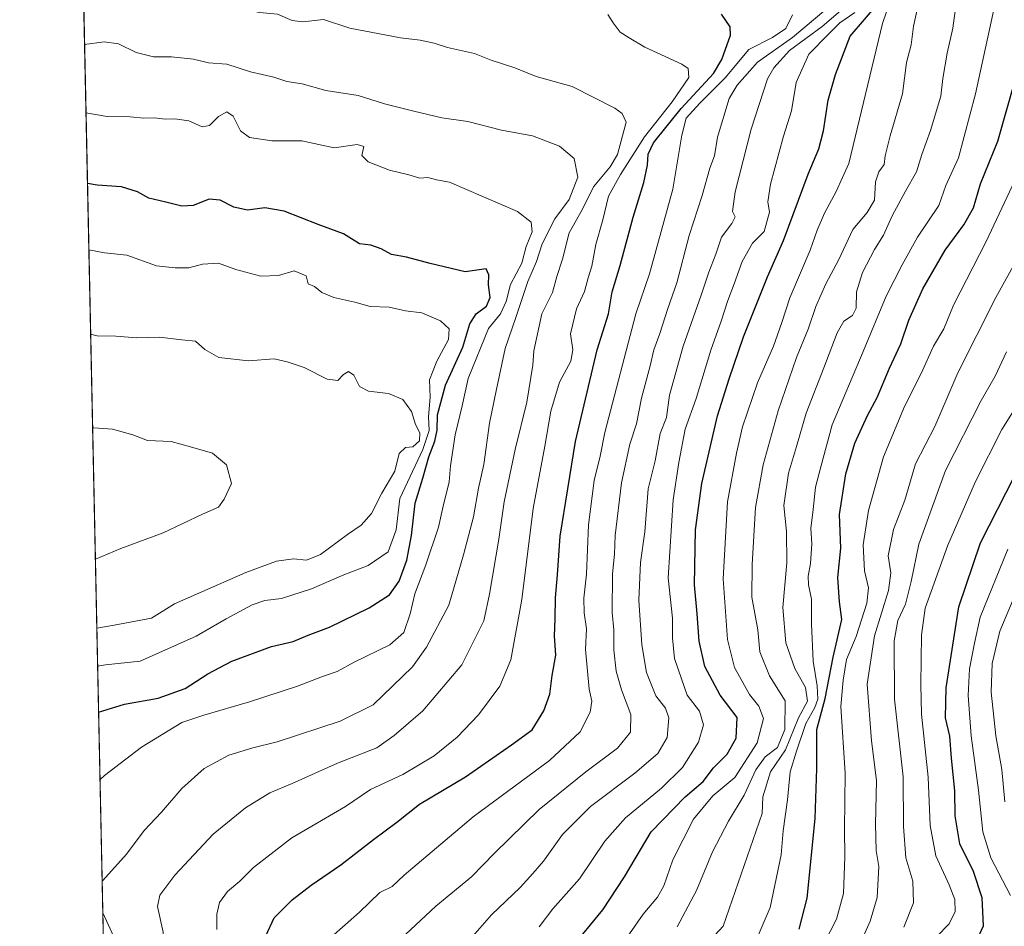
# Model space of a CAD drawing. Units: metres. Extents: x 644967 to 648433, y 4729953 to 4732339.
# Drawn here: x 644972 to 645235, y 4731202 to 4731445 of the extents above; entities that cross this region are included whole.
import ezdxf

# ---------------------------------------------------------------- set-up
doc = ezdxf.new("R2010")
doc.units = ezdxf.units.M
doc.header["$MEASUREMENT"] = 0
doc.linetypes.add('TRAZOS', pattern=[0.75, 0.5, -0.25])
for name, color, linetype, lineweight in [('Arbolado forestal', 92, 'TRAZOS', 0), ('Arbolado forestal CxS', 92, 'Continuous', 0), ('Comarca CxS', 133, 'Continuous', 0), ('Comunidad Autónoma CxS', 142, 'Continuous', 0), ('Curva de nivel maestra', 36, 'Continuous', 30), ('Curva de nivel normal', 36, 'Continuous', 0), ('Espacio natural protegido CxS', 2, 'Continuous', 0), ('Municipio CxS', 142, 'Continuous', 0), ('Provincia CxS', 1, 'Continuous', 0)]:
    doc.layers.add(name, color=color, linetype=linetype, lineweight=lineweight)

# ---------------------------------------------------------------- blocks, each defined once
blk = doc.blocks.new('*U168')
at = {"layer": 'Curva de nivel normal', "color": 36, "linetype": 'Continuous', "lineweight": 0}
for points in [[(644988.7, 4731455.43, 785)], [(644988.7, 4731455.43, 785), (644993.12, 4731455.17, 785), (645001.69, 4731453.91, 785), (645009.75, 4731453.67, 785), (645018.69, 4731450.48, 785), (645030.21, 4731447.86, 785), (645032.92, 4731447.57, 785), (645035.9, 4731446.92, 785), (645040.69, 4731446.5, 785), (645044.59, 4731444.82, 785), (645047.46, 4731444.48, 785), (645053.05, 4731445.04, 785), (645060.09, 4731442.74, 785), (645073.63, 4731440.18, 785), (645078.88, 4731439.54, 785), (645082.62, 4731438.78, 785), (645086.23, 4731437.61, 785), (645093.4, 4731435.94, 785), (645097.9, 4731434.16, 785), (645104.28, 4731432.15, 785), (645109.92, 4731429.82, 785), (645119.55, 4731427.09, 785), (645131.02, 4731421.34, 785), (645132.97, 4731419.86, 785), (645134.03, 4731417.62, 785), (645131.75, 4731408.88, 785), (645129.8, 4731405.6, 785), (645125.3, 4731400.27, 785), (645122.35, 4731394.27, 785), (645118.76, 4731387.94, 785), (645117.02, 4731380.94, 785), (645115.52, 4731376.27, 785), (645114.28, 4731371.94, 785), (645111.47, 4731366.27, 785), (645109.3, 4731356.39, 785), (645109.03, 4731352.49, 785), (645107.44, 4731342.6, 785), (645104.35, 4731329.94, 785), (645101.4, 4731315.94, 785), (645099.94, 4731305.94, 785), (645097.44, 4731291.22, 785), (645095.95, 4731284.09, 785), (645090.06, 4731272.28, 785), (645079.64, 4731259.91, 785), (645071.95, 4731253.34, 785), (645067.32, 4731250.03, 785), (645056.74, 4731245.93, 785), (645044.65, 4731240.49, 785), (645038.62, 4731237.97, 785), (645032.17, 4731233.95, 785), (645023.5, 4731226.96, 785), (645013.2, 4731215.96, 785), (645009.17, 4731210.58, 785), (645008.56, 4731207.52, 785), (645010.14, 4731200.66, 785), (645011.44, 4731187.2, 785), (645013.11, 4731175.43, 785), (645015.7, 4731167.68, 785), (645020.54, 4731158.19, 785), (645025.23, 4731150.22, 785), (645027.14, 4731146.05, 785), (645029.54, 4731141.53, 785), (645032.5, 4731134.74, 785), (645034.89, 4731130.54, 785), (645035.84, 4731127.5, 785), (645034.95, 4731124.29, 785), (645030.35, 4731118.28, 785), (645022.94, 4731112.06, 785), (645014.56, 4731108.17, 785), (645004.06, 4731106.22, 785), (644996.02, 4731106.04, 785)]]:
    blk.add_polyline3d(points, dxfattribs=at)
blk = doc.blocks.new('*U173')
at = {"layer": 'Curva de nivel normal', "color": 36, "linetype": 'Continuous', "lineweight": 0}
blk.add_polyline3d([(645024.42, 4731201.4, 780), (645024.43, 4731205.48, 780), (645025.17, 4731208.61, 780), (645027.28, 4731211.59, 780), (645030.58, 4731214.3, 780), (645034.28, 4731217.97, 780), (645044.53, 4731225.94, 780), (645058.95, 4731234.36, 780), (645065.6, 4731238.86, 780), (645074.22, 4731242.86, 780), (645082.62, 4731247.89, 780), (645088.84, 4731252.91, 780), (645094.52, 4731258.87, 780), (645100.18, 4731266.56, 780), (645103.17, 4731273.65, 780), (645106.15, 4731289.72, 780), (645109.15, 4731314.12, 780), (645112.27, 4731330.81, 780), (645113.84, 4731340.24, 780), (645116.19, 4731347.94, 780), (645119.24, 4731353.6, 780), (645119.73, 4731356.6, 780), (645119.15, 4731360.94, 780), (645120.72, 4731367.6, 780), (645122.85, 4731372.27, 780), (645123.91, 4731375.94, 780), (645124.87, 4731379.04, 780), (645125.88, 4731384.86, 780), (645127.78, 4731391.43, 780), (645129.28, 4731397.78, 780), (645132.53, 4731403.56, 780), (645138.92, 4731413.62, 780), (645146.36, 4731423.04, 780), (645150.82, 4731429.52, 780), (645150.68, 4731431.95, 780), (645148.95, 4731433.15, 780), (645139.04, 4731437.69, 780), (645134.84, 4731440.13, 780), (645132.39, 4731441.71, 780), (645130.55, 4731444.18, 780), (645129.16, 4731446.38, 780)], dxfattribs=at)
blk = doc.blocks.new('*U177')
at = {"layer": 'Curva de nivel normal', "color": 36, "linetype": 'Continuous', "lineweight": 0}
blk.add_polyline3d([(645147.65, 4731202.11, 740), (645152.84, 4731211.82, 740), (645157.15, 4731222.17, 740), (645161.45, 4731230.44, 740), (645165.6, 4731237.36, 740), (645168.76, 4731244.11, 740), (645171.28, 4731247.65, 740), (645174.56, 4731250.17, 740), (645176.52, 4731254.99, 740), (645176.61, 4731262.66, 740), (645172.4, 4731269.35, 740), (645169.79, 4731275.76, 740), (645169.26, 4731281.64, 740), (645167.72, 4731290.42, 740), (645167.78, 4731299.1, 740), (645168.64, 4731314.44, 740), (645170.7, 4731325.84, 740), (645174.7, 4731340.27, 740), (645179.68, 4731354.57, 740), (645182.78, 4731362.12, 740), (645184.85, 4731368.23, 740), (645187.45, 4731374.26, 740), (645190.94, 4731380.84, 740), (645194.68, 4731388.88, 740), (645198.53, 4731393.37, 740), (645200.48, 4731396.74, 740), (645200.78, 4731401.58, 740), (645201.68, 4731404.27, 740), (645203.14, 4731406.27, 740), (645203.41, 4731408.6, 740), (645204.75, 4731413.91, 740), (645208, 4731425.16, 740), (645209.05, 4731433.58, 740), (645210.29, 4731438.27, 740), (645210.95, 4731443.27, 740), (645212.66, 4731451.03, 740)], dxfattribs=at)
blk = doc.blocks.new('*U185')
at = {"layer": 'Curva de nivel normal', "color": 36, "linetype": 'Continuous', "lineweight": 0}
blk.add_polyline3d([(645110.79, 4731202.09, 755), (645114.44, 4731206.94, 755), (645121.58, 4731214.98, 755), (645128.3, 4731225.09, 755), (645133.82, 4731231.3, 755), (645143.5, 4731239.2, 755), (645149.14, 4731244.79, 755), (645153.41, 4731251.57, 755), (645154.77, 4731256.16, 755), (645153.66, 4731259.83, 755), (645150.4, 4731264.16, 755), (645148.81, 4731268.55, 755), (645146.98, 4731273.94, 755), (645146.48, 4731279.46, 755), (645146.41, 4731284.8, 755), (645145.3, 4731295.6, 755), (645146.62, 4731316.47, 755), (645148.18, 4731326.41, 755), (645149.87, 4731335.38, 755), (645152.74, 4731343.6, 755), (645156.7, 4731356.57, 755), (645159.48, 4731364.28, 755), (645161.24, 4731369.85, 755), (645162.99, 4731374.25, 755), (645165.11, 4731380.31, 755), (645167.84, 4731385.17, 755), (645170.95, 4731388.34, 755), (645172.45, 4731393.5, 755), (645171.92, 4731396.24, 755), (645172.67, 4731400.94, 755), (645176.17, 4731413.86, 755), (645178.29, 4731420.64, 755), (645179.55, 4731428.2, 755), (645182.9, 4731435.82, 755), (645188.18, 4731441.14, 755), (645191.28, 4731444.17, 755), (645195.28, 4731446.96, 755)], dxfattribs=at)
blk = doc.blocks.new('*U187')
at = {"layer": 'Curva de nivel normal', "color": 36, "linetype": 'Continuous', "lineweight": 0}
blk.add_polyline3d([(645185.33, 4731194.43, 720), (645190.33, 4731204.13, 720), (645192.2, 4731211.04, 720), (645192.6, 4731220.84, 720), (645192.5, 4731228.27, 720), (645192.68, 4731243.26, 720), (645191.52, 4731261.12, 720), (645192.15, 4731268.14, 720), (645193.03, 4731273.68, 720), (645195.58, 4731279.9, 720), (645198.46, 4731288.78, 720), (645198.87, 4731292.86, 720), (645197.86, 4731297.47, 720), (645197.47, 4731304.4, 720), (645198.91, 4731313.6, 720), (645202.93, 4731327.97, 720), (645208.59, 4731341.41, 720), (645213, 4731350.3, 720), (645216.33, 4731357.6, 720), (645219.09, 4731362.27, 720), (645221.7, 4731368.6, 720), (645230.44, 4731385.6, 720), (645240.84, 4731407.81, 720)], dxfattribs=at)
blk = doc.blocks.new('*U189')
at = {"layer": 'Curva de nivel normal', "color": 36, "linetype": 'Continuous', "lineweight": 0}
blk.add_polyline3d([(645051.33, 4731196.07, 770), (645062.66, 4731206.07, 770), (645068.09, 4731211.27, 770), (645071.37, 4731212.94, 770), (645074.59, 4731215.94, 770), (645093.07, 4731231.53, 770), (645113.48, 4731246.65, 770), (645121.71, 4731254.35, 770), (645124.4, 4731259.63, 770), (645124.86, 4731262.54, 770), (645124.09, 4731265.74, 770), (645123.15, 4731276.41, 770), (645123.45, 4731281.94, 770), (645122.78, 4731286.2, 770), (645122.72, 4731290.1, 770), (645123.38, 4731296.58, 770), (645123.92, 4731309.78, 770), (645125.47, 4731321.62, 770), (645127.06, 4731328.15, 770), (645128.29, 4731334.44, 770), (645136.62, 4731366.27, 770), (645140.32, 4731376.96, 770), (645146.55, 4731399.66, 770), (645148.91, 4731414.06, 770), (645150.13, 4731418.63, 770), (645153.74, 4731422.71, 770), (645160.57, 4731429.46, 770), (645166.91, 4731437.07, 770), (645173.21, 4731440.28, 770), (645176.78, 4731442.64, 770), (645178.57, 4731446.3, 770)], dxfattribs=at)
blk = doc.blocks.new('*U198')
at = {"layer": 'Curva de nivel normal', "color": 36, "linetype": 'Continuous', "lineweight": 0}
blk.add_polyline3d([(645169.4, 4731199.8, 730), (645172.57, 4731207.32, 730), (645173.87, 4731213.27, 730), (645175.5, 4731221.41, 730), (645176.1, 4731227.84, 730), (645177.21, 4731236.08, 730), (645177.94, 4731243.6, 730), (645179.63, 4731249.14, 730), (645182.17, 4731256.55, 730), (645184.56, 4731260.82, 730), (645185.35, 4731263.08, 730), (645185.18, 4731266.68, 730), (645184.12, 4731273.27, 730), (645183.62, 4731283.27, 730), (645183.65, 4731289.88, 730), (645182.84, 4731293.66, 730), (645182.73, 4731296.05, 730), (645183.38, 4731299.37, 730), (645183.7, 4731304.69, 730), (645183.46, 4731308.78, 730), (645184.1, 4731313.83, 730), (645184.73, 4731319.82, 730), (645186.11, 4731325.27, 730), (645189.21, 4731336.5, 730), (645197.47, 4731356.18, 730), (645203.67, 4731371.03, 730), (645207.96, 4731379.42, 730), (645211.99, 4731386.81, 730), (645217.73, 4731395.27, 730), (645219.61, 4731400.6, 730), (645223, 4731407.99, 730), (645227.57, 4731425.16, 730), (645233.08, 4731450.66, 730)], dxfattribs=at)
blk = doc.blocks.new('*U199')
at = {"layer": 'Curva de nivel normal', "color": 36, "linetype": 'Continuous', "lineweight": 0}
blk.add_polyline3d([(645239.9, 4731343.67, 705), (645234.58, 4731335.3, 705), (645227.54, 4731321.32, 705), (645220.12, 4731304.27, 705), (645214.1, 4731287.48, 705), (645213.1, 4731280.17, 705), (645212.95, 4731267.02, 705), (645213.14, 4731259.02, 705), (645214.89, 4731242.22, 705), (645215.45, 4731229.23, 705), (645216.92, 4731221.15, 705), (645220.52, 4731213.36, 705), (645222.05, 4731209.44, 705), (645222.1, 4731206.24, 705), (645220.52, 4731202.88, 705), (645213.92, 4731196.15, 705)], dxfattribs=at)
blk = doc.blocks.new('*U204')
at = {"layer": 'Curva de nivel normal', "color": 36, "linetype": 'Continuous', "lineweight": 0}
blk.add_polyline3d([(645073.62, 4731198.79, 765), (645083.13, 4731207.62, 765), (645092.68, 4731215.5, 765), (645098.8, 4731221.84, 765), (645110.78, 4731233.49, 765), (645123.22, 4731243.58, 765), (645131.72, 4731249.94, 765), (645135.19, 4731254.27, 765), (645135.28, 4731258.94, 765), (645132.75, 4731265.6, 765), (645131.34, 4731270.6, 765), (645130.72, 4731276.27, 765), (645130.78, 4731281.6, 765), (645130.32, 4731286.27, 765), (645130.4, 4731296.6, 765), (645130.9, 4731301.94, 765), (645131.11, 4731306.94, 765), (645132.83, 4731320.97, 765), (645135.04, 4731331.39, 765), (645136.77, 4731336.76, 765), (645138.12, 4731343.67, 765), (645140.44, 4731352.35, 765), (645141.41, 4731356.62, 765), (645143.09, 4731360.96, 765), (645145.23, 4731367.67, 765), (645147.58, 4731374.52, 765), (645150.89, 4731387.25, 765), (645154.36, 4731397.92, 765), (645156.42, 4731405.27, 765), (645157.66, 4731408.6, 765), (645158.45, 4731413.6, 765), (645161.61, 4731423.96, 765), (645163.71, 4731427.52, 765), (645169.24, 4731433.68, 765), (645178.6, 4731440.28, 765), (645186.92, 4731447.27, 765)], dxfattribs=at)
blk = doc.blocks.new('*U205')
at = {"layer": 'Curva de nivel normal', "color": 36, "linetype": 'Continuous', "lineweight": 0}
for points in [[(644989.05, 4731438.35, 790), (644994.31, 4731439.09, 790), (644998.1, 4731438.55, 790), (645002.83, 4731436.22, 790), (645007.48, 4731435.06, 790), (645012.34, 4731435.04, 790), (645018.25, 4731434.42, 790), (645022.19, 4731433.48, 790), (645027.16, 4731433.15, 790), (645033.46, 4731431.03, 790), (645039.69, 4731429.66, 790), (645043.22, 4731428.48, 790), (645047.34, 4731427.88, 790), (645053.63, 4731426.06, 790), (645062.28, 4731424.75, 790), (645069.32, 4731422.45, 790), (645077.23, 4731420.55, 790), (645084.73, 4731418.72, 790), (645091.66, 4731417.78, 790), (645100.63, 4731415.45, 790), (645108.95, 4731413.88, 790), (645116.2, 4731411.2, 790), (645120.09, 4731407.89, 790), (645121.09, 4731402.85, 790), (645118.76, 4731396.86, 790), (645114.96, 4731391.66, 790), (645111.52, 4731385.04, 790), (645110.06, 4731380.3, 790), (645107.72, 4731374.94, 790), (645104.53, 4731365.27, 790), (645101.61, 4731356.94, 790), (645099.24, 4731345.6, 790), (645097.49, 4731336.94, 790), (645095.94, 4731325.94, 790), (645094.5, 4731319.6, 790), (645093.15, 4731311.94, 790), (645090.53, 4731301.76, 790), (645086.53, 4731288.25, 790), (645080.57, 4731277, 790), (645076.87, 4731271.76, 790), (645066.33, 4731261.57, 790), (645057.51, 4731257.15, 790), (645040.65, 4731251.65, 790), (645034.06, 4731250.03, 790), (645027.64, 4731248.04, 790), (645021.04, 4731244.49, 790), (645015.05, 4731239.17, 790), (645009.68, 4731232.81, 790), (645005.05, 4731227.88, 790), (645000.28, 4731221.61, 790), (644993.96, 4731214.49, 790), (644993.76, 4731214.14, 790)], [(644993.93, 4731205.87, 790)], [(644993.93, 4731205.87, 790), (644998.36, 4731196.27, 790), (644999.46, 4731191.6, 790), (644998.89, 4731186.68, 790), (644999.27, 4731182.32, 790), (644999.76, 4731176.74, 790), (645001.12, 4731170.99, 790), (645001.91, 4731166.1, 790), (645003.37, 4731161.24, 790), (645005.06, 4731158.05, 790), (645007.5, 4731155.15, 790), (645009.46, 4731150.91, 790), (645013.98, 4731141.89, 790), (645017.77, 4731131.87, 790), (645018.29, 4731127.34, 790), (645017.02, 4731124.14, 790), (645015.29, 4731122.34, 790), (645008.61, 4731119, 790), (645003.88, 4731117.73, 790), (644995.79, 4731117.07, 790)]]:
    blk.add_polyline3d(points, dxfattribs=at)
blk = doc.blocks.new('*U207')
at = {"layer": 'Curva de nivel normal', "color": 36, "linetype": 'Continuous', "lineweight": 0}
blk.add_polyline3d([(645151.95, 4731193.59, 735), (645160.01, 4731202.27, 735), (645170.45, 4731232.44, 735), (645170.64, 4731236.94, 735), (645172.64, 4731243.6, 735), (645176.71, 4731249.47, 735), (645180.13, 4731258.11, 735), (645182.54, 4731262.53, 735), (645182.06, 4731266.17, 735), (645179.15, 4731271.31, 735), (645176.76, 4731278.2, 735), (645175.99, 4731287.64, 735), (645177.01, 4731299.62, 735), (645176.99, 4731308, 735), (645176.25, 4731314.94, 735), (645177.48, 4731323.6, 735), (645179.67, 4731330.7, 735), (645182.22, 4731339.66, 735), (645186.98, 4731351.77, 735), (645190.52, 4731361.21, 735), (645192.28, 4731364.26, 735), (645194.6, 4731365.77, 735), (645195.6, 4731367.78, 735), (645195.69, 4731372.19, 735), (645197.32, 4731377.36, 735), (645200.5, 4731383.47, 735), (645202.92, 4731387.28, 735), (645205.28, 4731392.51, 735), (645208.82, 4731399.15, 735), (645211.76, 4731404.24, 735), (645213.21, 4731408.9, 735), (645215.5, 4731415.34, 735), (645218.25, 4731424.58, 735), (645218.83, 4731429.26, 735), (645219.94, 4731436.06, 735), (645221.47, 4731442.78, 735), (645222.22, 4731448.06, 735)], dxfattribs=at)
blk = doc.blocks.new('*U209')
at = {"layer": 'Curva de nivel normal', "color": 36, "linetype": 'Continuous', "lineweight": 0}
blk.add_polyline3d([(645238.09, 4731379.8, 715), (645232.98, 4731370.6, 715), (645222.84, 4731350.48, 715), (645216.64, 4731336.1, 715), (645211.45, 4731326.08, 715), (645208.62, 4731316.39, 715), (645205.57, 4731308.49, 715), (645204.15, 4731301.47, 715), (645204.92, 4731296.88, 715), (645204.28, 4731292.16, 715), (645200.54, 4731280.01, 715), (645198.56, 4731267.12, 715), (645199.72, 4731251.94, 715), (645201.07, 4731241.27, 715), (645200.79, 4731229.58, 715), (645200.98, 4731222.52, 715), (645201.68, 4731218.25, 715), (645201.2, 4731209.94, 715), (645199.32, 4731203.6, 715), (645195.72, 4731195.46, 715)], dxfattribs=at)
blk = doc.blocks.new('*U211')
at = {"layer": 'Curva de nivel normal', "color": 36, "linetype": 'Continuous', "lineweight": 0}
blk.add_polyline3d([(645203.7, 4731447.16, 745), (645202.69, 4731444.01, 745), (645193.65, 4731406.55, 745), (645190.23, 4731399, 745), (645187.11, 4731393.22, 745), (645185.16, 4731388.69, 745), (645183.27, 4731383.32, 745), (645177.86, 4731370.53, 745), (645175.74, 4731363.94, 745), (645173.46, 4731357.64, 745), (645169.2, 4731347.76, 745), (645165.22, 4731335.98, 745), (645163.59, 4731328.94, 745), (645161.17, 4731315.94, 745), (645160.05, 4731295.28, 745), (645161.13, 4731279.08, 745), (645163.05, 4731271.55, 745), (645167.02, 4731264.32, 745), (645169.56, 4731261.22, 745), (645170.8, 4731257.92, 745), (645169.15, 4731251.38, 745), (645163.16, 4731242.1, 745), (645157.2, 4731237.21, 745), (645152.08, 4731230.94, 745), (645146.53, 4731220.09, 745), (645144.1, 4731213.07, 745), (645142.46, 4731210.05, 745), (645138.56, 4731205.5, 745), (645132.68, 4731196.99, 745)], dxfattribs=at)
blk = doc.blocks.new('*U213')
at = {"layer": 'Curva de nivel normal', "color": 36, "linetype": 'Continuous', "lineweight": 0}
blk.add_polyline3d([(645236.94, 4731210.51, 695), (645231.67, 4731220.57, 695), (645229.52, 4731227.51, 695), (645228.37, 4731238.75, 695), (645226.42, 4731253.3, 695), (645225.58, 4731264.04, 695), (645225.99, 4731271.22, 695), (645227.3, 4731278.07, 695), (645228.84, 4731284.99, 695), (645236.21, 4731303.24, 695)], dxfattribs=at)
blk = doc.blocks.new('*U214')
at = {"layer": 'Curva de nivel normal', "color": 36, "linetype": 'Continuous', "lineweight": 0}
blk.add_polyline3d([(645092.38, 4731198.94, 760), (645097.95, 4731205.37, 760), (645105.62, 4731212.62, 760), (645109.01, 4731216.39, 760), (645111.87, 4731219.72, 760), (645117.01, 4731226.84, 760), (645124.47, 4731234.34, 760), (645136.38, 4731243.23, 760), (645142.54, 4731248.52, 760), (645144.99, 4731252.77, 760), (645145.44, 4731258.07, 760), (645144.55, 4731260.71, 760), (645141.98, 4731264.01, 760), (645139.48, 4731270.26, 760), (645138.19, 4731277.64, 760), (645137.44, 4731289.6, 760), (645137.84, 4731299.65, 760), (645139.01, 4731307.88, 760), (645139.92, 4731319.39, 760), (645141.81, 4731326.86, 760), (645143.18, 4731334.22, 760), (645144.8, 4731338.52, 760), (645145.66, 4731344.5, 760), (645149.28, 4731357.58, 760), (645154.12, 4731371.22, 760), (645156.2, 4731377.43, 760), (645158.05, 4731382.22, 760), (645159.52, 4731386.81, 760), (645162.37, 4731390.43, 760), (645163.19, 4731392.24, 760), (645162.46, 4731393.69, 760), (645163.24, 4731398.89, 760), (645167.47, 4731415.67, 760), (645171.89, 4731429.15, 760), (645173.53, 4731432.12, 760), (645177.74, 4731436.76, 760), (645186.51, 4731443.19, 760), (645194.52, 4731450.03, 760)], dxfattribs=at)
blk = doc.blocks.new('*U218')
at = {"layer": 'Curva de nivel normal', "color": 36, "linetype": 'Continuous', "lineweight": 0}
blk.add_polyline3d([(645239.03, 4731293.18, 690), (645234.1, 4731281.27, 690), (645232, 4731272.6, 690), (645231.72, 4731264.93, 690), (645233, 4731253.24, 690), (645234.64, 4731244.26, 690), (645235.38, 4731235.58, 690)], dxfattribs=at)
blk = doc.blocks.new('*U219')
at = {"layer": 'Curva de nivel normal', "color": 36, "linetype": 'Continuous', "lineweight": 0}
for points in [[(644989.44, 4731420.12, 795), (644995.08, 4731419.07, 795), (645001.27, 4731419.03, 795), (645004.9, 4731418.64, 795), (645007.74, 4731418.74, 795), (645010.65, 4731418.36, 795), (645013.26, 4731418.48, 795), (645016.95, 4731417.92, 795), (645020.51, 4731416.3, 795), (645022.52, 4731416.73, 795), (645024.89, 4731419.14, 795), (645027.12, 4731420.31, 795), (645028.86, 4731419.21, 795), (645030.81, 4731415.24, 795), (645033.2, 4731413.52, 795), (645039.18, 4731412.58, 795), (645047.18, 4731412.58, 795), (645055.88, 4731410.7, 795), (645062.06, 4731411.62, 795), (645063.77, 4731411.07, 795), (645063.32, 4731408.66, 795), (645064.99, 4731407, 795), (645070.68, 4731404.75, 795), (645075.82, 4731403.5, 795), (645078.79, 4731402.58, 795), (645080.94, 4731402.75, 795), (645083.27, 4731402.16, 795), (645086.74, 4731401.52, 795), (645104.95, 4731393.68, 795), (645108.65, 4731390.82, 795), (645108.9, 4731388.23, 795), (645107.28, 4731384.32, 795), (645106.1, 4731379.84, 795), (645103.06, 4731374.07, 795), (645101.9, 4731369.6, 795), (645100.41, 4731366.28, 795), (645097.22, 4731362.31, 795), (645091.77, 4731348.96, 795), (645090.18, 4731341.64, 795), (645088.26, 4731333.86, 795), (645087.04, 4731325.6, 795), (645086.65, 4731321.27, 795), (645085.05, 4731314.8, 795), (645083.82, 4731309.17, 795), (645080.45, 4731299.03, 795), (645077.45, 4731291.27, 795), (645076.24, 4731285.94, 795), (645074.55, 4731280.94, 795), (645070.78, 4731277.6, 795), (645061.2, 4731272.94, 795), (645056.69, 4731270.46, 795), (645052.73, 4731269.15, 795), (645046.1, 4731266.57, 795), (645033.21, 4731262.35, 795), (645020.99, 4731258.78, 795), (645015.08, 4731256.79, 795), (645004.31, 4731250.24, 795), (644994.42, 4731242.6, 795), (644993.18, 4731241.44, 795)], [(644995.19, 4731145.74, 795)], [(644995.19, 4731145.74, 795), (644996.49, 4731142.6, 795), (644998.46, 4731136.8, 795), (644999.76, 4731133.39, 795), (644999.23, 4731130.37, 795), (644995.82, 4731127.66, 795), (644995.57, 4731127.59, 795)]]:
    blk.add_polyline3d(points, dxfattribs=at)
blk = doc.blocks.new('*U223')
at = {"layer": 'Curva de nivel maestra', "color": 36, "linetype": 'Continuous', "lineweight": 30}
blk.add_polyline3d([(645228.05, 4731198.87, 700), (645229.69, 4731202.41, 700), (645229.36, 4731209.84, 700), (645227.04, 4731216.93, 700), (645223.39, 4731224.35, 700), (645222.1, 4731231.83, 700), (645222.01, 4731238.51, 700), (645221.14, 4731247.27, 700), (645220.68, 4731253.17, 700), (645219.56, 4731258.06, 700), (645219.66, 4731266.14, 700), (645223.08, 4731287.8, 700), (645228.9, 4731304.91, 700), (645238.04, 4731322.94, 700)], dxfattribs=at)
blk = doc.blocks.new('*U224')
at = {"layer": 'Curva de nivel maestra', "color": 36, "linetype": 'Continuous', "lineweight": 30}
for points in [[(644992.8, 4731259.57, 800), (644999.79, 4731261.74, 800), (645008.75, 4731263.34, 800), (645016, 4731265.89, 800), (645022.08, 4731269.89, 800), (645028.47, 4731273.22, 800), (645039.1, 4731277.15, 800), (645044.9, 4731278.5, 800), (645048.95, 4731280.24, 800), (645054.62, 4731282.38, 800), (645065.28, 4731287.52, 800), (645070.68, 4731291.01, 800), (645073.27, 4731294.71, 800), (645075.31, 4731300.27, 800), (645076.54, 4731306.94, 800), (645077.55, 4731315.6, 800), (645079.59, 4731322.27, 800), (645081.2, 4731327.96, 800), (645082.84, 4731332.14, 800), (645083.43, 4731335.08, 800), (645083.53, 4731339.22, 800), (645085.7, 4731347.14, 800), (645090.32, 4731357.31, 800), (645092.2, 4731363.6, 800), (645093.92, 4731366.27, 800), (645096.68, 4731368.27, 800), (645097.64, 4731370.6, 800), (645097.19, 4731374.02, 800), (645097.26, 4731376.72, 800), (645096.53, 4731378.35, 800), (645090.95, 4731377.47, 800), (645081.58, 4731379.77, 800), (645075.28, 4731381.42, 800), (645071.2, 4731382.18, 800), (645068.42, 4731383.68, 800), (645065.66, 4731384.65, 800), (645062.66, 4731384.98, 800), (645058.34, 4731387.66, 800), (645051.57, 4731390.22, 800), (645042.47, 4731393.79, 800), (645037.3, 4731394.62, 800), (645032.71, 4731394.03, 800), (645029.03, 4731394.82, 800), (645025.33, 4731396.72, 800), (645022.38, 4731396.92, 800), (645018.09, 4731395.26, 800), (645015.08, 4731395.06, 800), (645010.84, 4731396.16, 800), (645006.22, 4731397.21, 800), (645003.27, 4731398.93, 800), (644998.92, 4731400.24, 800), (644992.44, 4731400.73, 800), (644989.83, 4731401.2, 800)], [(644992.8, 4731259.57, 800)]]:
    blk.add_polyline3d(points, dxfattribs=at)
blk = doc.blocks.new('*U227')
at = {"layer": 'Curva de nivel maestra', "color": 36, "linetype": 'Continuous', "lineweight": 30}
blk.add_polyline3d([(645180.38, 4731201.48, 725), (645182.49, 4731209.78, 725), (645184.64, 4731231.15, 725), (645185.12, 4731244.52, 725), (645185.12, 4731254.95, 725), (645187.27, 4731263.22, 725), (645189.43, 4731274.32, 725), (645191.78, 4731284.44, 725), (645191.18, 4731289.17, 725), (645190.71, 4731295.7, 725), (645191.5, 4731303.49, 725), (645191.18, 4731312.5, 725), (645192.86, 4731323.38, 725), (645195.28, 4731331.61, 725), (645198.62, 4731339.04, 725), (645201.23, 4731343.85, 725), (645204.55, 4731351.67, 725), (645207.58, 4731358.27, 725), (645209.7, 4731364.6, 725), (645213.48, 4731372.94, 725), (645219.42, 4731383.31, 725), (645224.45, 4731390.08, 725), (645227, 4731394.64, 725), (645228.9, 4731401.04, 725), (645233.55, 4731412.53, 725), (645238.13, 4731428.82, 725)], dxfattribs=at)
blk = doc.blocks.new('*U233')
at = {"layer": 'Curva de nivel maestra', "color": 36, "linetype": 'Continuous', "lineweight": 30}
blk.add_polyline3d([(645119.1, 4731196.12, 750), (645127.78, 4731206.63, 750), (645133.63, 4731215.53, 750), (645140.72, 4731227.56, 750), (645149.8, 4731236.88, 750), (645154.62, 4731241.02, 750), (645157.38, 4731244.7, 750), (645161.1, 4731248.36, 750), (645163.45, 4731252.61, 750), (645163.75, 4731258.18, 750), (645159.23, 4731264.14, 750), (645155.09, 4731271.82, 750), (645153.54, 4731278.65, 750), (645153.04, 4731285.96, 750), (645152.31, 4731293.7, 750), (645152.63, 4731308.45, 750), (645154.27, 4731320.86, 750), (645158.48, 4731338.98, 750), (645161.64, 4731348.86, 750), (645165.46, 4731360.08, 750), (645171.88, 4731376.18, 750), (645176.13, 4731385.93, 750), (645182.78, 4731403.64, 750), (645185.61, 4731410.44, 750), (645186.86, 4731415.27, 750), (645188.14, 4731423.43, 750), (645190.1, 4731430.36, 750), (645193.96, 4731440.58, 750), (645201.68, 4731449.53, 750)], dxfattribs=at)
blk = doc.blocks.new('*U236')
at = {"layer": 'Curva de nivel maestra', "color": 36, "linetype": 'Continuous', "lineweight": 30}
blk.add_polyline3d([(645037.55, 4731199.69, 775), (645039.82, 4731204.53, 775), (645044.66, 4731209.34, 775), (645049.71, 4731213.3, 775), (645057.66, 4731218.7, 775), (645066.38, 4731225.5, 775), (645072.65, 4731230.1, 775), (645078.76, 4731234.93, 775), (645090.99, 4731242.24, 775), (645103.3, 4731250.82, 775), (645108.86, 4731254.87, 775), (645112.02, 4731259.92, 775), (645113.58, 4731264.45, 775), (645114.25, 4731269.43, 775), (645115.18, 4731274.89, 775), (645114.88, 4731280.05, 775), (645115.05, 4731284.59, 775), (645115.08, 4731290.22, 775), (645115.62, 4731296.36, 775), (645116.37, 4731306.69, 775), (645120.49, 4731332.04, 775), (645126.31, 4731356.6, 775), (645129.29, 4731366.27, 775), (645130.26, 4731372.13, 775), (645132.4, 4731379.23, 775), (645135.9, 4731392.18, 775), (645138.78, 4731401.45, 775), (645139.78, 4731406.06, 775), (645139.93, 4731408.99, 775), (645141.4, 4731412.02, 775), (645144.67, 4731416.13, 775), (645148.76, 4731421.26, 775), (645157.39, 4731430.6, 775), (645159.67, 4731434.32, 775), (645161.94, 4731440.88, 775), (645161.9, 4731443.1, 775), (645159.56, 4731446.51, 775)], dxfattribs=at)

msp = doc.modelspace()

# ---------------------------------------------------------------- linework, layer by layer
at = {"layer": 'Arbolado forestal', "color": 92, "linetype": 'TRAZOS', "lineweight": 0}
msp.add_polyline3d([(644995.88, 4731112.75, 787.87), (644986.49, 4731560.81, 759.32), (644986.31, 4731568.96, 758.59)], dxfattribs=at)
at = {"layer": 'Arbolado forestal CxS', "color": 92, "linetype": 'Continuous', "lineweight": 0}
msp.add_polyline3d([(645263.08, 4730793.99, 668.74), (645248.8, 4730827.88, 680.35), (645229.97, 4730842.59, 686.22), (645202.84, 4730858.98, 692.96), (645204.23, 4730877.44, 698.79), (645208.52, 4730905.5, 704.8), (645207.59, 4730916.27, 704.36), (645186.83, 4730954.43, 713.42), (645175.16, 4730962.99, 722.06), (645154.72, 4730967.5, 728.21), (645133.83, 4730965, 729.12), (645123.46, 4730972.33, 731.43), (645111.21, 4731001.84, 737.55), (645100.17, 4731010.42, 740.08), (645077.67, 4731042.81, 752.14), (645084.47, 4731095.08, 762.32), (644995.88, 4731112.75, 787.87), (644986.32, 4731568.96, 758.59)], dxfattribs=at)
at = {"layer": 'Comarca CxS', "color": 133, "linetype": 'Continuous', "lineweight": 0}
msp.add_polyline3d([(648432.61, 4730025.66, 905.47), (645020.2, 4729953.14, 623.39), (644971.69, 4732266.4, 782.51), (646999.58, 4732309.53, 725.03)], dxfattribs=at)
msp.add_polyline3d([(648432.61, 4730025.66, 905.47), (645020.2, 4729953.14, 623.39), (644971.69, 4732266.4, 782.51), (646999.58, 4732309.53, 725.03)], dxfattribs=at)
at = {"layer": 'Comunidad Autónoma CxS', "color": 142, "linetype": 'Continuous', "lineweight": 0}
msp.add_polyline3d([(648432.61, 4730025.66, 905.47), (645020.2, 4729953.14, 623.39), (644971.69, 4732266.4, 782.51), (646999.58, 4732309.53, 725.03), (648382.96, 4732338.95, 649.98), (648426.63, 4730304.24, 1068.5), (648432.61, 4730025.66, 905.47)], close=True, dxfattribs=at)
msp.add_polyline3d([(648432.61, 4730025.66, 905.47), (645020.2, 4729953.14, 623.39), (644971.69, 4732266.4, 782.51), (646999.58, 4732309.53, 725.03), (648382.96, 4732338.95, 649.98), (648426.63, 4730304.24, 1068.5), (648432.61, 4730025.66, 905.47)], close=True, dxfattribs=at)
at = {"layer": 'Curva de nivel normal', "color": 36, "linetype": 'Continuous', "lineweight": 0}
for points in [[(644990.21, 4731383.36, 805), (644994.37, 4731382.56, 805), (645000.36, 4731381.93, 805), (645008.31, 4731379.1, 805), (645013.29, 4731378.57, 805), (645016.93, 4731378.62, 805), (645020.59, 4731379.58, 805), (645024.88, 4731379.87, 805), (645029.51, 4731378.1, 805), (645036.25, 4731376.31, 805), (645040.99, 4731376.49, 805), (645045.14, 4731377.77, 805), (645048.42, 4731376.41, 805), (645048.94, 4731374.26, 805), (645050.62, 4731373.6, 805), (645052.61, 4731372, 805), (645055.74, 4731370.64, 805), (645061.4, 4731369.38, 805), (645065.48, 4731368.22, 805), (645070.62, 4731368, 805), (645074.95, 4731367.04, 805), (645079.3, 4731366.5, 805), (645084.35, 4731364.39, 805), (645086.66, 4731362.25, 805), (645086.44, 4731359.42, 805), (645083.32, 4731353.6, 805), (645081.43, 4731348.55, 805), (645081.53, 4731343.97, 805), (645081.13, 4731338.7, 805), (645081.34, 4731335.01, 805), (645079.63, 4731329.95, 805), (645073.45, 4731316.77, 805), (645072.45, 4731308.4, 805), (645070.3, 4731302.54, 805), (645064.95, 4731298.88, 805), (645058.42, 4731296.36, 805), (645049.84, 4731292.59, 805), (645041.76, 4731290.06, 805), (645037.28, 4731289.49, 805), (645033.95, 4731288.35, 805), (645026.95, 4731284.57, 805), (645018.95, 4731279.92, 805), (645003.91, 4731273.23, 805), (644994.63, 4731272.3, 805), (644992.54, 4731271.94, 805)], [(644990.68, 4731360.82, 810), (644992.39, 4731360.38, 810), (644997.45, 4731360.32, 810), (645003.02, 4731359.87, 810), (645009.11, 4731359.98, 810), (645015.08, 4731359.27, 810), (645018.73, 4731358.92, 810), (645021.28, 4731356.7, 810), (645024.96, 4731354.61, 810), (645032.92, 4731353.63, 810), (645039.77, 4731354.18, 810), (645043.33, 4731353.4, 810), (645047.8, 4731351.92, 810), (645054, 4731348.76, 810), (645056.86, 4731348.4, 810), (645058.38, 4731350.02, 810), (645059.7, 4731350.78, 810), (645061.12, 4731349.82, 810), (645062.65, 4731346.83, 810), (645065.06, 4731345.56, 810), (645070.39, 4731344.94, 810), (645074.21, 4731343.34, 810), (645076.57, 4731340.14, 810), (645077.65, 4731336.62, 810), (645078.8, 4731334.35, 810), (645078.68, 4731332.28, 810), (645076.96, 4731330.65, 810), (645074.95, 4731330.48, 810), (645073.27, 4731328.89, 810), (645072.1, 4731324.15, 810), (645068.66, 4731318.27, 810), (645065.84, 4731312.79, 810), (645063.08, 4731309.67, 810), (645059.46, 4731307.18, 810), (645052.22, 4731301.83, 810), (645048.51, 4731300.31, 810), (645044.96, 4731300.61, 810), (645040.42, 4731300.04, 810), (645032.19, 4731297.03, 810), (645013.16, 4731288.56, 810), (645006.95, 4731284.73, 810), (644996.95, 4731282.85, 810), (644992.33, 4731282.06, 810)], [(645208.36, 4731201.99, 710), (645210.92, 4731208.54, 710), (645210.76, 4731214.36, 710), (645208.9, 4731220.6, 710), (645208.28, 4731228.94, 710), (645208.17, 4731242.28, 710), (645205.87, 4731263.07, 710), (645205.75, 4731278.71, 710), (645206.78, 4731284.1, 710), (645208.81, 4731288.53, 710), (645210.33, 4731294.6, 710), (645212.39, 4731304.6, 710), (645219.53, 4731324.27, 710), (645229.08, 4731343.09, 710), (645232.86, 4731349.55, 710), (645235.87, 4731356.09, 710)], [(644991.2, 4731335.81, 815), (644991.52, 4731335.77, 815), (644996.52, 4731335.4, 815), (645001.94, 4731333.88, 815), (645005.89, 4731332.36, 815), (645012.28, 4731332.04, 815), (645017.44, 4731330.64, 815), (645023.27, 4731328.92, 815), (645027.01, 4731325.82, 815), (645028.42, 4731320.86, 815), (645026.4, 4731316.67, 815), (645024.89, 4731314.48, 815), (645020.64, 4731312.57, 815), (645010.07, 4731307.63, 815), (644998.76, 4731303.4, 815), (644991.94, 4731300.59, 815)]]:
    msp.add_polyline3d(points, dxfattribs=at)
at = {"layer": 'Espacio natural protegido CxS', "color": 2, "linetype": 'Continuous', "lineweight": 0}
msp.add_polyline3d([(648432.61, 4730025.66, 905.47), (645020.2, 4729953.14, 623.39), (644971.69, 4732266.4, 782.51), (646999.58, 4732309.53, 725.03), (648382.96, 4732338.95, 649.98), (648426.63, 4730304.24, 1068.5), (648432.61, 4730025.66, 905.47)], close=True, dxfattribs=at)
msp.add_polyline3d([(648432.61, 4730025.66, 905.47), (645020.2, 4729953.14, 623.39), (644971.69, 4732266.4, 782.51), (646999.58, 4732309.53, 725.03), (648382.96, 4732338.95, 649.98), (648426.63, 4730304.24, 1068.5), (648432.61, 4730025.66, 905.47)], close=True, dxfattribs=at)
at = {"layer": 'Municipio CxS', "color": 142, "linetype": 'Continuous', "lineweight": 0}
msp.add_polyline3d([(648432.61, 4730025.66, 905.47), (645020.2, 4729953.14, 623.39), (644971.69, 4732266.4, 782.51), (646999.58, 4732309.53, 725.03)], dxfattribs=at)
msp.add_polyline3d([(648432.61, 4730025.66, 905.47), (645020.2, 4729953.14, 623.39), (644971.69, 4732266.4, 782.51), (646999.58, 4732309.53, 725.03)], dxfattribs=at)
at = {"layer": 'Provincia CxS', "color": 1, "linetype": 'Continuous', "lineweight": 0}
msp.add_polyline3d([(648432.61, 4730025.66, 905.47), (645020.2, 4729953.14, 623.39), (644971.69, 4732266.4, 782.51), (648382.96, 4732338.95, 649.98), (648432.61, 4730025.66, 905.47)], close=True, dxfattribs=at)
msp.add_polyline3d([(648432.61, 4730025.66, 905.47), (645020.2, 4729953.14, 623.39), (644971.69, 4732266.4, 782.51), (648382.96, 4732338.95, 649.98), (648432.61, 4730025.66, 905.47)], close=True, dxfattribs=at)

# ---------------------------------------------------------------- block references
at = {"layer": 'Curva de nivel maestra', "color": 36, "linetype": 'Continuous', "lineweight": 30}
for name in ['*U227', '*U233', '*U236', '*U223', '*U224']:
    msp.add_blockref(name, (0, 0), dxfattribs=at)
at = {"layer": 'Curva de nivel normal', "color": 36, "linetype": 'Continuous', "lineweight": 0}
for name in ['*U199', '*U209', '*U187', '*U177', '*U207', '*U198', '*U214', '*U185', '*U211', '*U173', '*U189', '*U204', '*U168', '*U213', '*U205', '*U219', '*U218']:
    msp.add_blockref(name, (0, 0), dxfattribs=at)

doc.saveas('drawing.dxf')
